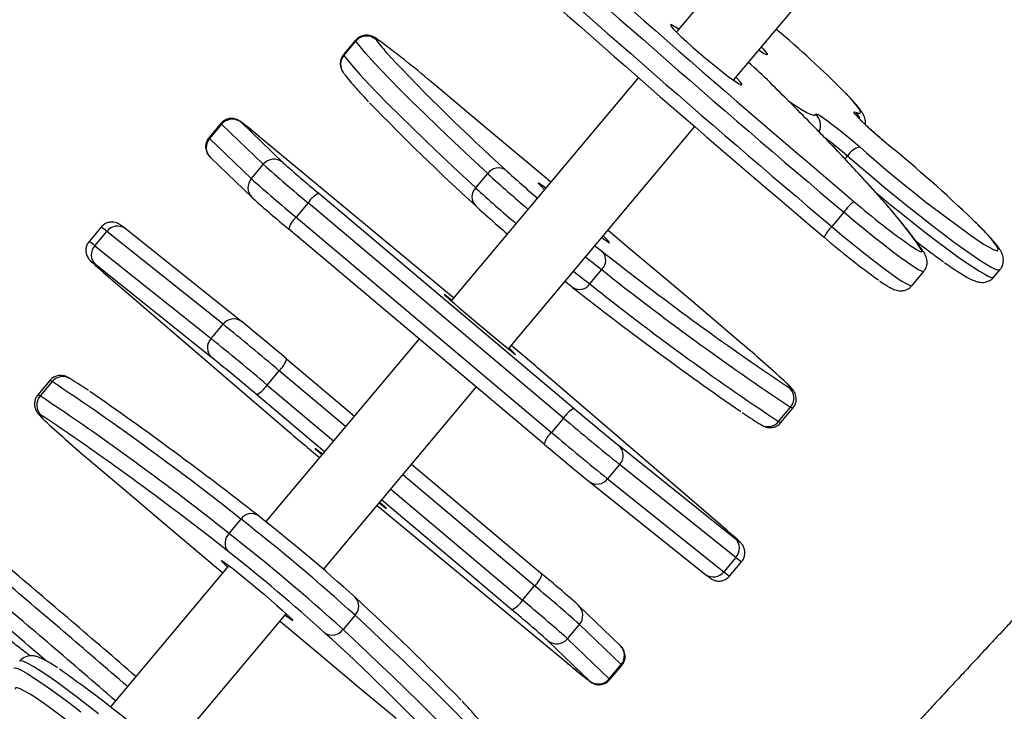
# Model space of a CAD drawing. Units: inches. Extents: x 1775 to 3393, y -207 to 749.
# Drawn here: x 2258 to 2279, y 84 to 99 of the extents above; entities that cross this region are included whole.
import ezdxf

# ---------------------------------------------------------------- set-up
doc = ezdxf.new("R2010")
doc.units = ezdxf.units.IN
doc.header["$MEASUREMENT"] = 0
doc.layers.add('VP-EQ', color=7, linetype='Continuous', true_color=0x8a3492)
doc.styles.get("Standard").update_dxf_attribs({"font": 'arial.ttf'})
doc.dimstyles.get("Standard").update_dxf_attribs({"dimtxt": 14, "dimasz": 20, "dimexe": 20, "dimexo": 50, "dimgap": 20, "dimtad": 0, "dimdec": 0, "dimzin": 0, "dimdsep": 46, "dimtxsty": 'Standard', "dimcen": -0.09, "dimadec": 0, "dimazin": 0, "dimtfac": 1, "dimtdec": 4, "dimtofl": 0, "dimtmove": 0, "dimatfit": 3, "dimfxl": 70, "dimfxlon": 1, "dimtolj": 1, "dimtzin": 0, "dimarcsym": 0})

# ---------------------------------------------------------------- blocks, each defined once
blk = doc.blocks.new('*D39')
at = {"color": 0, "lineweight": -2}
for p, q in [((2208.344, 569.101), (2208.344, 659.101)), ((3025.799, 569.101), (3025.799, 659.101)), ((2228.344, 639.101), (2581.622, 639.101)), ((3005.799, 639.101), (2652.52, 639.101))]:
    blk.add_line(p, q, dxfattribs=at)
at = {"color": 0}
for points in [[(2228.344, 642.434), (2228.344, 635.767), (2208.344, 639.101)], [(3005.799, 635.767), (3005.799, 642.434), (3025.799, 639.101)]]:
    blk.add_solid(points, dxfattribs=at)
at = {"layer": 'Defpoints', "color": 0}
for p in [(3025.799, 639.101), (3025.799, 267.351), (2208.344, 35.931)]:
    blk.add_point(p, dxfattribs=at)
at = {"color": 0, "insert": (2617.071, 639.101), "char_height": 14, "attachment_point": 5}
blk.add_mtext('\\A1;817', dxfattribs=at)
blk = doc.blocks.new('rb12462')
at = {"layer": 'VP-EQ', "color": 0, "linetype": 'Continuous', "lineweight": 25}
for p, q in [((2275.623, 102.164), (2272.435, 98.363)), ((2273.65, 97.322), (2276.899, 101.195)), ((2265.558, 98.178), (2265.301, 97.872)), ((2265.309, 97.854), (2265.566, 98.16)), ((2265.566, 98.16), (2265.558, 98.178)), ((2265.301, 97.872), (2265.309, 97.854)), ((2271.61, 97.38), (2267.603, 92.605)), ((2262.675, 96.399), (2262.418, 96.092)), ((2262.69, 96.382), (2262.433, 96.076)), ((2263.582, 95.524), (2262.69, 96.382)), ((2263.11, 96.423), (2264.002, 95.564)), ((2268.828, 91.576), (2272.818, 96.331)), ((2262.433, 96.076), (2263.325, 95.217)), ((2267.657, 92.67), (2263.596, 96.034)), ((2262.452, 95.67), (2263.344, 94.812)), ((2276.034, 95.638), (2276.086, 95.7)), ((2263.582, 95.524), (2263.325, 95.217)), ((2268.129, 95.02), (2268.386, 95.326)), ((2264.77, 94.904), (2270.237, 90.301)), ((2263.344, 94.812), (2263.359, 94.798)), ((2264.542, 94.699), (2264.285, 94.393)), ((2270.009, 90.096), (2264.542, 94.699)), ((2276.006, 94.498), (2275.749, 94.193)), ((2264.285, 94.393), (2269.752, 89.79)), ((2260.113, 94.182), (2259.856, 93.875)), ((2259.979, 93.783), (2260.236, 94.089)), ((2262.723, 92.102), (2260.236, 94.089)), ((2263.116, 92.162), (2260.628, 94.149)), ((2269.594, 89.535), (2264.127, 94.138)), ((2259.979, 93.783), (2262.466, 91.796)), ((2262.478, 91.392), (2259.991, 93.378)), ((2260.165, 93.211), (2264.095, 89.836)), ((2270.569, 92.965), (2270.826, 93.271)), ((2277.462, 92.927), (2277.719, 93.233)), ((2279.22, 93.112), (2279.348, 93.265)), ((2262.466, 91.796), (2262.723, 92.102)), ((2263.116, 92.162), (2263.121, 92.158)), ((2266.918, 91.789), (2263.637, 87.879)), ((2268.901, 91.532), (2268.837, 91.587)), ((2264.082, 91.362), (2265.534, 90.139)), ((2263.667, 90.801), (2263.924, 91.107)), ((2265.343, 89.912), (2263.924, 91.107)), ((2273.51, 87.687), (2269.581, 91.062)), ((2259.013, 90.898), (2258.756, 90.592)), ((2259.064, 90.876), (2258.807, 90.57)), ((2263.667, 90.801), (2265.086, 89.606)), ((2264.87, 86.859), (2268.142, 90.758)), ((2274.766, 90.792), (2274.839, 90.747)), ((2264.891, 89.373), (2263.439, 90.596)), ((2274.611, 90.021), (2274.868, 90.327)), ((2274.662, 89.999), (2274.919, 90.305)), ((2258.909, 90.105), (2258.837, 90.151)), ((2270.009, 90.096), (2269.752, 89.79)), ((2264.775, 89.365), (2264.838, 89.31)), ((2271.197, 89.506), (2273.684, 87.519)), ((2266.758, 89.109), (2269.549, 86.759)), ((2271.21, 89.101), (2270.952, 88.795)), ((2273.697, 87.115), (2271.21, 89.101)), ((2269.391, 86.504), (2266.567, 88.882)), ((2270.56, 88.735), (2270.554, 88.74)), ((2270.56, 88.735), (2273.047, 86.748)), ((2270.952, 88.795), (2273.44, 86.808)), ((2266.31, 88.575), (2269.133, 86.198)), ((2268.906, 85.993), (2266.115, 88.343)), ((2266.018, 88.227), (2270.079, 84.863)), ((2263.106, 87.932), (2262.849, 87.626)), ((2273.697, 87.115), (2273.44, 86.808)), ((2262.847, 86.938), (2260.312, 83.916)), ((2273.562, 86.716), (2273.82, 87.022)), ((2269.133, 86.198), (2269.391, 86.504)), ((2270.332, 86.086), (2270.316, 86.099)), ((2271.223, 85.227), (2270.332, 86.086)), ((2261.547, 82.899), (2264.073, 85.909)), ((2265.547, 85.877), (2265.29, 85.571)), ((2270.093, 85.374), (2270.35, 85.68)), ((2271.242, 84.821), (2270.35, 85.68)), ((2270.093, 85.374), (2270.985, 84.515)), ((2270.565, 84.475), (2269.674, 85.333)), ((2270.985, 84.515), (2271.242, 84.821)), ((2271, 84.499), (2271.257, 84.805))]:
    blk.add_line(p, q, dxfattribs=at)
at = {"layer": 'VP-EQ', "color": 0, "linetype": 'Continuous', "lineweight": 25, "flags": 128}
for points in [[(2272.475, 98.412), (2272.404, 98.46), (2272.341, 98.497), (2272.305, 98.512), (2272.296, 98.503), (2272.314, 98.471), (2272.36, 98.417), (2272.431, 98.344), (2272.525, 98.253)], [(2266.072, 98.165), (2266.057, 98.174), (2266.005, 98.207), (2265.982, 98.216), (2265.987, 98.199)], [(2272.525, 98.253), (2272.638, 98.148), (2272.767, 98.033), (2272.906, 97.913), (2273.051, 97.79), (2273.197, 97.67), (2273.337, 97.558), (2273.468, 97.456), (2273.584, 97.37), (2273.681, 97.301), (2273.756, 97.253), (2273.805, 97.227), (2273.828, 97.224), (2273.823, 97.244), (2273.791, 97.287), (2273.732, 97.351), (2273.701, 97.383)], [(2268.386, 95.326), (2268.011, 95.676), (2267.66, 96.007), (2267.333, 96.318), (2267.032, 96.608), (2266.756, 96.878), (2266.506, 97.127), (2266.282, 97.355), (2266.084, 97.56), (2265.914, 97.744), (2265.771, 97.905), (2265.654, 98.044), (2265.566, 98.16)], [(2274.243, 98.029), (2274.278, 97.994), (2274.334, 97.93), (2274.365, 97.887), (2274.367, 97.867), (2274.343, 97.87), (2274.291, 97.896), (2274.214, 97.944), (2274.187, 97.963)], [(2265.309, 97.854), (2265.398, 97.738), (2265.514, 97.599), (2265.657, 97.438), (2265.828, 97.254), (2266.025, 97.048), (2266.249, 96.821), (2266.499, 96.572), (2266.775, 96.302), (2267.076, 96.011), (2267.403, 95.701), (2267.754, 95.37), (2268.129, 95.02)], [(2269.734, 95.144), (2269.723, 95.153), (2268.9, 95.844), (2268.076, 96.535), (2267.252, 97.225)], [(2276.26, 96.64), (2276.323, 96.618), (2276.358, 96.62), (2276.364, 96.646), (2276.342, 96.696), (2276.292, 96.769), (2276.214, 96.864), (2276.109, 96.98), (2276.018, 97.075)], [(2275.113, 96.693), (2275.201, 96.641), (2275.292, 96.595), (2275.356, 96.572), (2275.392, 96.573), (2275.4, 96.599)], [(2275.4, 96.599), (2275.412, 96.607), (2275.456, 96.589), (2275.53, 96.544), (2275.631, 96.475), (2275.754, 96.384), (2275.893, 96.276), (2276.043, 96.155), (2276.197, 96.028), (2276.348, 95.898)], [(2276.974, 95.929), (2276.821, 96.058), (2276.673, 96.186), (2276.538, 96.307), (2276.422, 96.416), (2276.33, 96.508), (2276.265, 96.579), (2276.231, 96.626), (2276.229, 96.647), (2276.26, 96.64)], [(2262.69, 96.382), (2262.675, 96.398), (2262.675, 96.399)], [(2263.596, 96.034), (2263.474, 96.135), (2263.364, 96.225), (2263.271, 96.301), (2263.196, 96.361), (2263.142, 96.405), (2263.109, 96.429), (2263.098, 96.435), (2263.11, 96.423)], [(2277.666, 93.699), (2277.539, 93.884), (2277.384, 94.091), (2277.203, 94.319), (2276.996, 94.568), (2276.762, 94.838), (2276.502, 95.128), (2276.217, 95.439), (2275.908, 95.769), (2275.573, 96.117), (2275.288, 96.411)], [(2262.418, 96.092), (2262.418, 96.092), (2262.433, 96.076)], [(2279.348, 93.264), (2279.343, 93.26), (2279.307, 93.259), (2279.243, 93.28), (2279.152, 93.325), (2279.036, 93.392), (2278.895, 93.481), (2278.732, 93.591), (2278.548, 93.721), (2278.345, 93.869), (2278.125, 94.034), (2277.891, 94.213), (2277.646, 94.405), (2277.392, 94.608), (2277.131, 94.819), (2276.867, 95.036), (2276.604, 95.257), (2276.342, 95.479), (2276.086, 95.7)], [(2269.603, 94.988), (2269.596, 94.994), (2269.526, 95.06), (2269.481, 95.106), (2269.463, 95.13), (2269.472, 95.13), (2269.509, 95.108), (2269.572, 95.063), (2269.629, 95.02)], [(2276.687, 94.927), (2276.739, 94.883), (2277.003, 94.666), (2277.263, 94.455), (2277.518, 94.252), (2277.763, 94.06), (2277.997, 93.881), (2278.217, 93.716), (2278.42, 93.568), (2278.604, 93.439), (2278.767, 93.329), (2278.908, 93.239), (2279.024, 93.172), (2279.114, 93.127), (2279.178, 93.106), (2279.215, 93.108), (2279.22, 93.112)], [(2277.719, 93.233), (2277.709, 93.229), (2277.667, 93.24), (2277.595, 93.277), (2277.494, 93.339), (2277.367, 93.425), (2277.217, 93.533), (2277.045, 93.661), (2276.856, 93.807), (2276.653, 93.966), (2276.441, 94.137), (2276.224, 94.316), (2276.006, 94.498)], [(2278.907, 93.878), (2279, 93.819), (2279.117, 93.75), (2279.208, 93.704), (2279.271, 93.682), (2279.307, 93.683), (2279.314, 93.709), (2279.292, 93.758), (2279.243, 93.831), (2279.165, 93.925), (2279.061, 94.041), (2278.931, 94.176), (2278.777, 94.329), (2278.762, 94.344)], [(2273.813, 91.7), (2273.001, 92.388), (2272.185, 93.078), (2271.366, 93.769), (2270.958, 94.114)], [(2275.749, 94.193), (2275.967, 94.01), (2276.185, 93.831), (2276.397, 93.66), (2276.599, 93.501), (2276.788, 93.356), (2276.96, 93.228), (2277.111, 93.12), (2277.238, 93.034), (2277.339, 92.972), (2277.411, 92.935), (2277.453, 92.924), (2277.462, 92.927)], [(2270.681, 93.784), (2270.703, 93.767), (2270.847, 93.654)], [(2277.474, 93.757), (2277.55, 93.708), (2277.625, 93.667), (2277.669, 93.652), (2277.683, 93.663), (2277.666, 93.699)], [(2277.725, 93.635), (2277.707, 93.659), (2277.666, 93.699)], [(2259.923, 93.432), (2259.903, 93.446), (2259.893, 93.452), (2259.905, 93.439), (2259.939, 93.408), (2259.995, 93.358), (2260.071, 93.292), (2260.165, 93.211)], [(2259.991, 93.378), (2259.937, 93.421), (2259.923, 93.432)], [(2270.204, 92.889), (2270.06, 93.001), (2270.038, 93.018)], [(2267.612, 92.616), (2267.576, 92.645), (2267.509, 92.698), (2267.468, 92.73), (2267.454, 92.739), (2267.468, 92.724), (2267.509, 92.687), (2267.576, 92.628), (2267.666, 92.55), (2267.776, 92.456), (2267.902, 92.349), (2268.039, 92.232), (2268.184, 92.111), (2268.329, 91.989), (2268.471, 91.871), (2268.603, 91.761), (2268.722, 91.663), (2268.822, 91.581), (2268.901, 91.518), (2268.955, 91.475), (2268.983, 91.455), (2268.983, 91.458), (2268.955, 91.484), (2268.901, 91.532), (2268.901, 91.532)], [(2259.064, 90.876), (2259.024, 90.898), (2259.013, 90.898)], [(2274.839, 90.747), (2274.875, 90.728), (2274.882, 90.733), (2274.859, 90.763), (2274.808, 90.817), (2274.731, 90.892)], [(2258.756, 90.592), (2258.767, 90.591), (2258.807, 90.57)], [(2274.919, 90.305), (2274.908, 90.306), (2274.868, 90.327)], [(2258.837, 90.151), (2258.801, 90.17), (2258.794, 90.164), (2258.816, 90.134), (2258.867, 90.08), (2258.944, 90.006)], [(2274.611, 90.021), (2274.651, 90), (2274.662, 89.999)], [(2264.847, 89.321), (2264.775, 89.38), (2264.72, 89.422), (2264.693, 89.443), (2264.693, 89.44), (2264.72, 89.414), (2264.775, 89.365)], [(2259.862, 89.198), (2260.675, 88.509), (2261.491, 87.819), (2262.309, 87.128), (2262.718, 86.783)], [(2266.064, 88.282), (2266.1, 88.252), (2266.167, 88.199), (2266.208, 88.167), (2266.222, 88.159), (2266.208, 88.173), (2266.167, 88.21), (2266.1, 88.269), (2266.073, 88.293)], [(2273.753, 87.465), (2273.772, 87.451), (2273.783, 87.445), (2273.771, 87.458), (2273.736, 87.49), (2273.68, 87.539), (2273.604, 87.605), (2273.51, 87.687)], [(2273.684, 87.519), (2273.739, 87.476), (2273.753, 87.465)], [(2262.682, 87.051), (2262.706, 87.04), (2262.756, 87.006), (2262.831, 86.95), (2262.928, 86.875), (2263.044, 86.783), (2263.175, 86.677), (2263.316, 86.562), (2263.461, 86.441), (2263.606, 86.318), (2263.745, 86.199), (2263.873, 86.088), (2263.986, 85.988), (2264.079, 85.903), (2264.15, 85.837), (2264.195, 85.791), (2264.213, 85.767), (2264.203, 85.767), (2264.166, 85.79), (2264.103, 85.835), (2264.046, 85.878)], [(2268.367, 83.044), (2268.278, 83.16), (2268.162, 83.298), (2268.018, 83.46), (2267.848, 83.643), (2267.651, 83.849), (2267.427, 84.076), (2267.177, 84.325), (2266.901, 84.595), (2266.599, 84.886), (2266.273, 85.197), (2265.922, 85.527), (2265.547, 85.877)], [(2263.942, 85.753), (2263.952, 85.744), (2264.776, 85.053), (2265.6, 84.362), (2266.424, 83.673)], [(2265.29, 85.571), (2265.665, 85.221), (2266.016, 84.89), (2266.342, 84.58), (2266.644, 84.289), (2266.92, 84.019), (2267.17, 83.77), (2267.394, 83.543), (2267.591, 83.337), (2267.762, 83.153), (2267.905, 82.992), (2268.021, 82.853), (2268.11, 82.737)], [(2258.241, 84.742), (2258.245, 84.745), (2258.279, 84.749), (2258.341, 84.729), (2258.43, 84.686), (2258.544, 84.621), (2258.683, 84.533), (2258.844, 84.425), (2259.027, 84.297), (2259.229, 84.15), (2259.447, 83.987), (2259.68, 83.808)], [(2260.053, 83.77), (2259.808, 83.961), (2259.575, 84.139), (2259.357, 84.303), (2259.155, 84.449), (2258.973, 84.578), (2258.811, 84.686), (2258.672, 84.774), (2258.558, 84.839), (2258.47, 84.882), (2258.408, 84.902), (2258.373, 84.898), (2258.37, 84.895)], [(2270.079, 84.863), (2270.202, 84.762), (2270.311, 84.672), (2270.404, 84.596), (2270.479, 84.536), (2270.534, 84.493), (2270.567, 84.468), (2270.577, 84.462), (2270.565, 84.475)], [(2271.257, 84.805), (2271.257, 84.805), (2271.242, 84.821)], [(2270.985, 84.515), (2271, 84.499), (2271, 84.499)], [(2258.563, 84.204), (2258.475, 84.256), (2258.383, 84.302), (2258.319, 84.325), (2258.283, 84.324), (2258.276, 84.299)], [(2262.636, 80.796), (2262.58, 80.857), (2262.45, 80.992), (2262.296, 81.146), (2262.12, 81.315), (2261.925, 81.497), (2261.712, 81.692), (2261.485, 81.895), (2261.246, 82.105), (2260.999, 82.318), (2260.746, 82.533), (2260.491, 82.746), (2260.236, 82.955), (2259.986, 83.157), (2259.742, 83.35), (2259.509, 83.531), (2259.289, 83.698), (2259.085, 83.849), (2258.899, 83.981), (2258.734, 84.094), (2258.592, 84.186), (2258.563, 84.204)]]:
    blk.add_lwpolyline(points, dxfattribs=at)
at = {"layer": 'VP-EQ', "color": 0, "linetype": 'Continuous', "lineweight": 25}
for centre, radius, start, end in [((2478.367, 334.08), 313.288, 227.88773, 229.81739), ((2480.681, 336.848), 317.215, 227.8878, 229.8174), ((2480.408, 336.522), 317.189, 227.88769, 229.81745), ((2477.709, 333.297), 313.263, 227.88769, 229.8175), ((2259.508, 80.556), 23.355, 45.0175, 49.8637), ((2265.796, 97.968), 0.3, 50.5479, 140.1893), ((2269.575, 100.87), 4.472, 216.6655, 222.1122), ((2252.998, 80.544), 21.941, 49.4878, 53.4274), ((2265.536, 97.661), 0.298, 139.8119, 215.3764), ((2297.417, 127.086), 42.713, 223.1544, 227.8845), ((2265.201, 87.807), 13.22, 45.7287, 48.4573), ((2221.219, 43.382), 75.733, 44.4439, 45.36456), ((2304.304, 134.173), 53.59, 224.1589, 227.5434), ((2278.202, 101.708), 5.891, 234.8857, 238.3662), ((2275.211, 96.37), 0.297, 10.2214, 50.4018), ((2276.069, 96.422), 0.29, 15.8699, 48.8203), ((2262.92, 96.192), 0.299, 50.5665, 140.3958), ((2262.66, 95.883), 0.297, 139.5814, 225.7122), ((2271.463, 90.45), 6.996, 48.6291, 53.6951), ((2276.474, 95.461), 0.455, 106.0624, 148.3915), ((2294.759, 116.591), 27.698, 228.3404, 235.089), ((2256.978, 71.565), 31.519, 46.2793, 50.623), ((2263.812, 95.333), 0.299, 50.5642, 140.3958), ((2288.784, 123.894), 37.947, 228.3845, 230.295), ((2284.166, 118.263), 30.362, 228.3846, 230.2948), ((2268.618, 95.161), 0.285, 57.3049, 144.5372), ((2289.606, 118.536), 31.449, 227.5636, 229.6588), ((2286.225, 114.476), 25.855, 227.5422, 229.5405), ((2263.552, 95.024), 0.297, 139.5814, 225.7122), ((2288.565, 123.632), 38.006, 228.386, 230.2935), ((2265.036, 94.38), 0.588, 116.9244, 147.1114), ((2268.319, 94.828), 0.27, 134.7887, 225.5436), ((2289.349, 118.23), 31.449, 227.5636, 229.6588), ((2283.523, 117.497), 30.362, 228.3846, 230.2948), ((2284.963, 113.009), 24.919, 227.505, 229.5784), ((2277.214, 93.577), 1.519, 130.5907, 142.6729), ((2286.145, 106.159), 15.133, 229.0411, 235.0393), ((2260.463, 93.917), 0.285, 54.4807, 142.9362), ((2264.649, 93.99), 0.543, 132.16, 164.1789), ((2259.516, 93.264), 1.095, 48.8986, 56.9526), ((2270.43, 93.446), 0.691, 35.3894, 52.0803), ((2276.416, 93.532), 0.938, 135.2561, 152.4307), ((2259.259, 92.957), 1.095, 48.8972, 56.9518), ((2260.19, 93.587), 0.288, 137.1522, 226.3773), ((2271.571, 94.865), 1.171, 230.6341, 240.445), ((2287.168, 107.478), 17.798, 229.3921, 234.1579), ((2289.201, 108.969), 19.065, 232.3707, 234.5356), ((2270.631, 93.474), 0.281, 313.9717, 39.9038), ((2308.87, 141.607), 61.198, 231.58748, 236.13243), ((2286.365, 113.339), 25.38, 231.2537, 232.2495), ((2286.108, 113.033), 25.38, 231.2537, 232.2495), ((2308.054, 140.137), 59.853, 231.5379, 236.32602), ((2270.349, 93.109), 0.263, 236.7518, 326.9355), ((2307.797, 139.831), 59.853, 231.5379, 236.32602), ((2316.415, 151.798), 74.872, 231.88769, 235.31313), ((2262.95, 91.931), 0.285, 54.4776, 142.9367), ((2215.058, 33.346), 75.659, 49.76881, 50.9496), ((2224.973, 45.134), 60.552, 49.76905, 50.94936), ((2262.677, 91.6), 0.288, 137.1519, 226.3775), ((2214.8, 33.04), 75.659, 49.76881, 50.9496), ((2257.482, 72.221), 25.419, 47.2651, 50.0222), ((2217.854, 30.668), 79.518, 49.42057, 50.07419), ((2224.344, 44.384), 60.531, 49.76884, 50.94957), ((2263.559, 91.51), 0.543, 312.1607, 344.1779), ((2259.292, 90.69), 0.294, 58.8504, 140.7652), ((2225.877, 41.065), 59.854, 51.53793, 56.32592), ((2217.265, 29.107), 74.863, 51.88748, 55.31333), ((2263.172, 91.121), 0.588, 296.9247, 327.1112), ((2274.641, 90.522), 0.299, 319.337, 48.6952), ((2259.034, 90.375), 0.299, 139.3358, 228.6976), ((2225.62, 40.758), 59.855, 51.53797, 56.32588), ((2270.503, 89.777), 0.589, 116.9251, 147.111), ((2309.306, 136.482), 60.491, 229.76845, 230.94996), ((2224.805, 39.29), 61.199, 51.58742, 56.13234), ((2276.196, 108.679), 25.423, 227.2653, 230.022), ((2318.907, 147.897), 75.71, 229.7692, 230.94921), ((2274.383, 90.207), 0.294, 238.8514, 320.7642), ((2315.879, 150.298), 79.607, 229.42094, 230.07382), ((2270.116, 89.387), 0.543, 132.1609, 164.1777), ((2318.65, 147.59), 75.71, 229.7692, 230.94921), ((2308.716, 135.78), 60.573, 229.76925, 230.94916), ((2270.998, 89.297), 0.288, 317.1534, 46.3742), ((2270.725, 88.967), 0.285, 234.4827, 322.9335), ((2263.327, 87.788), 0.263, 56.7499, 146.9374), ((2235.902, 53.145), 44.161, 47.8328, 51.9731), ((2240.197, 58.261), 37.771, 47.8456, 51.9603), ((2263.045, 87.423), 0.281, 133.9713, 219.9037), ((2235.73, 52.941), 44.028, 47.8264, 51.9793), ((2273.486, 87.31), 0.288, 317.1521, 46.3779), ((2239.557, 57.498), 37.767, 47.8453, 51.9605), ((2263.245, 87.451), 0.691, 215.3901, 232.0779), ((2274.417, 87.94), 1.095, 228.8988, 236.9526), ((2030.599, -181.94), 352.2, 49.17339, 49.76542), ((2027.471, -185.668), 356.786, 49.18393, 49.76532), ((2269.026, 86.907), 0.543, 312.1564, 344.1801), ((2250.138, 63.384), 30.384, 48.3853, 50.2941), ((2273.213, 86.98), 0.285, 234.4801, 322.9348), ((2274.16, 87.634), 1.095, 228.8988, 236.9526), ((2027.265, -185.915), 356.709, 49.18386, 49.76538), ((2245.122, 57.279), 37.988, 48.3854, 50.2938), ((2265.356, 86.069), 0.27, 314.7859, 45.5464), ((2229.372, 46.725), 53.589, 44.1589, 47.5435), ((2268.639, 86.517), 0.588, 296.923, 327.1151), ((2244.873, 56.983), 37.975, 48.3852, 50.2943), ((2027.867, -185.163), 355.427, 49.44937, 49.76405), ((2249.489, 62.61), 30.393, 48.3858, 50.2939), ((2270.124, 85.873), 0.297, 319.5782, 45.7149), ((2265.057, 85.736), 0.285, 237.3025, 324.5385), ((2236.257, 53.81), 42.716, 43.1545, 47.8844), ((2269.863, 85.564), 0.299, 230.5634, 320.399), ((2271.016, 85.014), 0.297, 319.5794, 45.7137), ((2242.091, 60.383), 29.763, 45.3637, 54.8671), ((2270.755, 84.705), 0.299, 230.5633, 320.3979)]:
    blk.add_arc(centre, radius, start, end, dxfattribs=at)
for points, knots in [([(2307.372, 118.579), (2307.261, 118.442), (2306.992, 118.112), (2306.634, 117.672), (2306.305, 117.268), (2306.072, 116.98), (2305.89, 116.757), (2305.768, 116.607), (2305.673, 116.49), (2305.567, 116.359), (2305.419, 116.177), (2305.204, 115.913), (2304.915, 115.558), (2304.543, 115.1), (2304.102, 114.556), (2303.593, 113.928), (2303, 113.197), (2302.338, 112.38), (2301.638, 111.514), (2300.943, 110.655), (2300.272, 109.824), (2299.625, 109.023), (2298.892, 108.113), (2298.084, 107.109), (2297.213, 106.026), (2296.383, 104.992), (2295.588, 103.999), (2294.814, 103.039), (2294.07, 102.122), (2293.349, 101.245), (2292.679, 100.433), (2292.064, 99.694), (2291.518, 99.04), (2291.027, 98.455), (2290.654, 98.013), (2290.385, 97.694), (2290.204, 97.481), (2290.035, 97.282), (2289.865, 97.083), (2289.674, 96.86), (2289.443, 96.59), (2289.154, 96.254), (2288.797, 95.842), (2288.372, 95.353), (2287.895, 94.809), (2287.395, 94.242), (2286.815, 93.59), (2286.179, 92.879), (2285.494, 92.122), (2284.837, 91.399), (2284.2, 90.703), (2283.558, 90.006), (2282.909, 89.303), (2282.232, 88.572), (2281.525, 87.812), (2280.944, 87.189), (2280.512, 86.726), (2280.256, 86.451), (2280.045, 86.225), (2279.879, 86.047), (2279.739, 85.898), (2279.589, 85.738), (2279.394, 85.528), (2279.143, 85.26), (2278.866, 84.962), (2278.592, 84.668), (2278.296, 84.351), (2277.996, 84.027), (2277.689, 83.696), (2277.405, 83.389), (2277.112, 83.073), (2276.796, 82.732), (2276.457, 82.366), (2275.98, 81.853), (2275.348, 81.173), (2274.541, 80.306), (2273.693, 79.391), (2272.808, 78.434), (2271.894, 77.438), (2270.922, 76.37), (2269.893, 75.229), (2268.832, 74.037), (2267.593, 72.628), (2266.229, 71.053), (2264.771, 69.339), (2263.41, 67.713), (2262.141, 66.177), (2260.964, 64.733), (2259.874, 63.384), (2258.948, 62.227), (2258.17, 61.25), (2257.512, 60.42), (2256.857, 59.593), (2256.178, 58.732), (2255.461, 57.823), (2254.764, 56.938), (2254.093, 56.083), (2253.451, 55.264), (2252.81, 54.444), (2252.201, 53.664), (2251.658, 52.967), (2251.198, 52.377), (2250.811, 51.88), (2250.478, 51.453), (2250.163, 51.049), (2249.882, 50.689), (2249.612, 50.341), (2249.334, 49.985), (2248.994, 49.55), (2248.59, 49.032), (2248.11, 48.417), (2247.551, 47.702), (2246.91, 46.883), (2246.195, 45.973), (2245.68, 45.317), (2245.402, 44.965), (2245.387, 44.946)], [0, 0, 0, 0, 0.005541, 0.013382, 0.017845, 0.021942, 0.025052, 0.026928, 0.028035, 0.029774, 0.032241, 0.035435, 0.040482, 0.046677, 0.05402, 0.062511, 0.072149, 0.083623, 0.095589, 0.107145, 0.118294, 0.129037, 0.139376, 0.154809, 0.169254, 0.182716, 0.19608, 0.208809, 0.221071, 0.232868, 0.244203, 0.253913, 0.26292, 0.270865, 0.277752, 0.280938, 0.283835, 0.286444, 0.289052, 0.291998, 0.295536, 0.300126, 0.305777, 0.31249, 0.320261, 0.328293, 0.335988, 0.347401, 0.357981, 0.367728, 0.377794, 0.387302, 0.397212, 0.407544, 0.418299, 0.429472, 0.43406, 0.437959, 0.441168, 0.443686, 0.445515, 0.447546, 0.45049, 0.454433, 0.458959, 0.463138, 0.466937, 0.47244, 0.476876, 0.480982, 0.485443, 0.49026, 0.495434, 0.500966, 0.51204, 0.52432, 0.537808, 0.55087, 0.564893, 0.579878, 0.595823, 0.612705, 0.629532, 0.654183, 0.677498, 0.699479, 0.720126, 0.739435, 0.757405, 0.774034, 0.785509, 0.796244, 0.806957, 0.818314, 0.830316, 0.842963, 0.853352, 0.864139, 0.875304, 0.885764, 0.894919, 0.90277, 0.90905, 0.914475, 0.91961, 0.924998, 0.92866, 0.933302, 0.939028, 0.945837, 0.95373, 0.963286, 0.97406, 0.986053, 0.999264, 1, 1, 1, 1]), ([(2258.508, 33.639), (2258.593, 33.748), (2259.101, 34.397), (2260.023, 35.571), (2261.271, 37.156), (2262.472, 38.676), (2263.645, 40.157), (2264.803, 41.614), (2265.99, 43.102), (2267.206, 44.622), (2268.452, 46.171), (2269.72, 47.741), (2270.984, 49.299), (2272.079, 50.642), (2272.995, 51.762), (2273.742, 52.671), (2274.47, 53.553), (2275.177, 54.409), (2275.866, 55.238), (2276.527, 56.032), (2277.13, 56.755), (2277.664, 57.392), (2278.124, 57.939), (2278.534, 58.426), (2278.916, 58.879), (2279.292, 59.324), (2279.754, 59.868), (2280.321, 60.536), (2281.016, 61.351), (2281.785, 62.248), (2282.628, 63.228), (2283.548, 64.289), (2284.544, 65.432), (2285.789, 66.853), (2287.277, 68.54), (2288.994, 70.474), (2290.75, 72.443), (2292.54, 74.444), (2294.362, 76.478), (2296.212, 78.547), (2297.89, 80.428), (2299.389, 82.116), (2300.705, 83.605), (2302.031, 85.113), (2303.36, 86.637), (2304.668, 88.146), (2305.926, 89.609), (2307.11, 90.999), (2308.225, 92.32), (2309.272, 93.57), (2310.248, 94.749), (2311.15, 95.846), (2311.976, 96.862), (2312.67, 97.723), (2313.244, 98.441), (2313.707, 99.023), (2314.062, 99.471), (2314.317, 99.795), (2314.487, 100.01), (2314.65, 100.217), (2314.824, 100.439), (2315.012, 100.678), (2315.219, 100.944), (2315.439, 101.215), (2315.665, 101.492), (2315.891, 101.78), (2316.111, 102.085), (2316.337, 102.378), (2316.572, 102.662), (2316.797, 102.91), (2317.007, 103.125), (2317.2, 103.313), (2317.387, 103.481), (2317.548, 103.643), (2317.666, 103.787), (2317.744, 103.887), (2317.785, 103.94), (2317.821, 103.986), (2317.87, 104.045), (2317.97, 104.166), (2318.128, 104.356), (2318.348, 104.622), (2318.614, 104.945), (2318.934, 105.334), (2319.308, 105.792), (2319.736, 106.316), (2320.217, 106.909), (2320.611, 107.397), (2320.844, 107.688), (2320.901, 107.758)], [0, 0, 0, 0, 0.004208, 0.025073, 0.045445, 0.06563, 0.084085, 0.102972, 0.12229, 0.142039, 0.16222, 0.182831, 0.203465, 0.223306, 0.235577, 0.247514, 0.259117, 0.270387, 0.281323, 0.291926, 0.301843, 0.309991, 0.317237, 0.323581, 0.329367, 0.335277, 0.341332, 0.351091, 0.361951, 0.37394, 0.38706, 0.40131, 0.416692, 0.433205, 0.458837, 0.485156, 0.511938, 0.539183, 0.56689, 0.595058, 0.623686, 0.643635, 0.6638, 0.684181, 0.704779, 0.72537, 0.74499, 0.763526, 0.780979, 0.797637, 0.813172, 0.827586, 0.840879, 0.853051, 0.861265, 0.868856, 0.875696, 0.878651, 0.881435, 0.884046, 0.886664, 0.890025, 0.893319, 0.896919, 0.900903, 0.905392, 0.910462, 0.916137, 0.92195, 0.92769, 0.932199, 0.936635, 0.940983, 0.944962, 0.947889, 0.949184, 0.950098, 0.950421, 0.951169, 0.952354, 0.955265, 0.958638, 0.962886, 0.968009, 0.974007, 0.98088, 0.988628, 0.997252, 1, 1, 1, 1]), ([(2266.048, 98.183), (2266.024, 98.199), (2265.985, 98.225), (2265.939, 98.251), (2265.891, 98.271), (2265.831, 98.286), (2265.761, 98.288), (2265.682, 98.27), (2265.61, 98.233), (2265.576, 98.194), (2265.561, 98.177)], [0, 0, 0, 0, 0.289153, 0.448486, 0.555312, 0.634054, 0.720389, 0.817499, 0.922594, 1, 1, 1, 1]), ([(2265.304, 97.871), (2265.298, 97.865), (2265.269, 97.837), (2265.243, 97.773), (2265.228, 97.695), (2265.233, 97.626), (2265.249, 97.569), (2265.269, 97.526), (2265.284, 97.502), (2265.292, 97.492), (2265.294, 97.489)], [0, 0, 0, 0, 0.054311, 0.245491, 0.408123, 0.552949, 0.68515, 0.812438, 0.953727, 1, 1, 1, 1]), ([(2265.294, 97.489), (2265.308, 97.469), (2265.352, 97.41), (2265.441, 97.299), (2265.572, 97.147), (2265.704, 97.001), (2265.801, 96.899), (2265.836, 96.861)], [0, 0, 0, 0, 0.123451, 0.361793, 0.614089, 0.858141, 1, 1, 1, 1]), ([(2276.469, 96.374), (2276.471, 96.388), (2276.476, 96.428), (2276.465, 96.484), (2276.448, 96.543), (2276.421, 96.599), (2276.378, 96.67), (2276.313, 96.755), (2276.216, 96.868), (2276.128, 96.965), (2276.063, 97.031), (2276.046, 97.049)], [0, 0, 0, 0, 0.032358, 0.093856, 0.162067, 0.246228, 0.364035, 0.562192, 0.742458, 0.933557, 1, 1, 1, 1]), ([(2276.973, 95.93), (2276.95, 95.949), (2276.884, 96.004), (2276.776, 96.097), (2276.654, 96.204), (2276.542, 96.305), (2276.446, 96.395), (2276.372, 96.467), (2276.324, 96.518), (2276.298, 96.548), (2276.296, 96.551), (2276.295, 96.552)], [0, 0, 0, 0, 0.069943, 0.203343, 0.336717, 0.469552, 0.601285, 0.730887, 0.841868, 0.936447, 1, 1, 1, 1]), ([(2263.595, 96.035), (2263.572, 96.054), (2263.505, 96.11), (2263.404, 96.193), (2263.299, 96.279), (2263.212, 96.349), (2263.145, 96.403), (2263.104, 96.434), (2263.082, 96.45), (2263.053, 96.468), (2263.018, 96.485), (2262.963, 96.503), (2262.89, 96.509), (2262.809, 96.494), (2262.733, 96.458), (2262.695, 96.417), (2262.678, 96.399)], [0, 0, 0, 0, 0.06123, 0.178106, 0.295235, 0.412764, 0.531229, 0.652728, 0.722982, 0.747033, 0.770689, 0.807233, 0.852195, 0.902053, 0.954474, 1, 1, 1, 1]), ([(2277.725, 93.635), (2277.704, 93.666), (2277.642, 93.759), (2277.52, 93.928), (2277.351, 94.146), (2277.161, 94.381), (2276.948, 94.632), (2276.714, 94.9), (2276.457, 95.184), (2276.179, 95.485), (2275.879, 95.804), (2275.59, 96.105), (2275.391, 96.308), (2275.308, 96.393)], [0, 0, 0, 0, 0.050504, 0.151782, 0.251411, 0.349806, 0.447437, 0.544568, 0.641358, 0.737906, 0.834278, 0.930517, 1, 1, 1, 1]), ([(2275.475, 96.222), (2275.477, 96.226), (2275.497, 96.255), (2275.507, 96.316), (2275.51, 96.38), (2275.505, 96.412), (2275.503, 96.423)], [0, 0, 0, 0, 0.0578, 0.436204, 0.8016, 1, 1, 1, 1]), ([(2262.421, 96.092), (2262.417, 96.089), (2262.39, 96.064), (2262.364, 96.003), (2262.346, 95.925), (2262.349, 95.855), (2262.364, 95.797), (2262.385, 95.752), (2262.406, 95.721), (2262.422, 95.702), (2262.434, 95.688), (2262.444, 95.679), (2262.45, 95.672), (2262.452, 95.67)], [0, 0, 0, 0, 0.0281827, 0.1925476, 0.3298952, 0.4492794, 0.5535472, 0.6427921, 0.716181, 0.7704091, 0.8308433, 0.9359866, 1, 1, 1, 1]), ([(2260.628, 94.149), (2260.617, 94.158), (2260.582, 94.186), (2260.548, 94.212), (2260.524, 94.229), (2260.504, 94.243), (2260.479, 94.257), (2260.438, 94.275), (2260.376, 94.29), (2260.3, 94.29), (2260.218, 94.265), (2260.154, 94.228), (2260.125, 94.192), (2260.116, 94.179)], [0, 0, 0, 0, 0.112123, 0.334543, 0.456394, 0.510189, 0.552921, 0.602845, 0.671303, 0.762826, 0.850132, 0.948267, 1, 1, 1, 1]), ([(2279.345, 93.267), (2279.359, 93.283), (2279.393, 93.322), (2279.418, 93.4), (2279.425, 93.479), (2279.416, 93.547), (2279.398, 93.605), (2279.371, 93.662), (2279.329, 93.732), (2279.265, 93.817), (2279.17, 93.928), (2279.054, 94.053), (2278.924, 94.187), (2278.825, 94.284), (2278.779, 94.329)], [0, 0, 0, 0, 0.030653, 0.076323, 0.119284, 0.163041, 0.211496, 0.271163, 0.354479, 0.494107, 0.62268, 0.759022, 0.888977, 1, 1, 1, 1]), ([(2259.859, 93.873), (2259.848, 93.862), (2259.818, 93.829), (2259.793, 93.761), (2259.783, 93.685), (2259.79, 93.619), (2259.808, 93.565), (2259.83, 93.524), (2259.849, 93.497), (2259.863, 93.48), (2259.876, 93.467), (2259.892, 93.451), (2259.918, 93.426), (2259.967, 93.382), (2260.042, 93.317), (2260.113, 93.256), (2260.154, 93.22), (2260.163, 93.213)], [0, 0, 0, 0, 0.034046, 0.100811, 0.157383, 0.206795, 0.249801, 0.286185, 0.314742, 0.33764, 0.367013, 0.422347, 0.525053, 0.670722, 0.825939, 0.965914, 1, 1, 1, 1]), ([(2277.716, 93.235), (2277.723, 93.242), (2277.753, 93.272), (2277.78, 93.338), (2277.794, 93.419), (2277.788, 93.489), (2277.771, 93.547), (2277.749, 93.596), (2277.734, 93.621), (2277.725, 93.635)], [0, 0, 0, 0, 0.058204, 0.22764, 0.376433, 0.515582, 0.654509, 0.806348, 1, 1, 1, 1]), ([(2278.16, 93.425), (2278.211, 93.389), (2278.319, 93.313), (2278.462, 93.219), (2278.594, 93.137), (2278.714, 93.07), (2278.805, 93.029), (2278.888, 93.004), (2278.958, 92.996), (2279.032, 93), (2279.114, 93.026), (2279.182, 93.066), (2279.209, 93.103), (2279.217, 93.115)], [0, 0, 0, 0, 0.123233, 0.258646, 0.396179, 0.538231, 0.692838, 0.775467, 0.828927, 0.879165, 0.928187, 0.977362, 1, 1, 1, 1]), ([(2276.77, 93.033), (2276.777, 93.028), (2276.827, 92.992), (2276.905, 92.941), (2276.995, 92.886), (2277.063, 92.852), (2277.124, 92.83), (2277.187, 92.817), (2277.259, 92.816), (2277.341, 92.836), (2277.413, 92.874), (2277.446, 92.913), (2277.459, 92.929)], [0, 0, 0, 0, 0.031227, 0.217142, 0.410781, 0.567965, 0.665043, 0.734122, 0.803837, 0.875257, 0.949871, 1, 1, 1, 1]), ([(2259.444, 90.942), (2259.432, 90.949), (2259.411, 90.962), (2259.375, 90.98), (2259.329, 90.997), (2259.269, 91.008), (2259.196, 91.006), (2259.116, 90.981), (2259.052, 90.943), (2259.025, 90.907), (2259.016, 90.896)], [0, 0, 0, 0, 0.189443, 0.340376, 0.447175, 0.551858, 0.667577, 0.796449, 0.934477, 1, 1, 1, 1]), ([(2259.844, 90.683), (2259.787, 90.721), (2259.658, 90.807), (2259.531, 90.888), (2259.458, 90.933), (2259.444, 90.942)], [0, 0, 0, 0, 0.395204, 0.880702, 1, 1, 1, 1]), ([(2274.832, 90.795), (2274.823, 90.804), (2274.799, 90.828), (2274.765, 90.861), (2274.744, 90.881)], [0, 0, 0, 0, 0.375739, 1, 1, 1, 1]), ([(2274.917, 90.308), (2274.928, 90.32), (2274.959, 90.355), (2274.983, 90.424), (2274.993, 90.501), (2274.984, 90.567), (2274.967, 90.62), (2274.946, 90.661), (2274.925, 90.692), (2274.9, 90.723), (2274.873, 90.754), (2274.845, 90.782), (2274.832, 90.795)], [0, 0, 0, 0, 0.057182, 0.159237, 0.247123, 0.32596, 0.398441, 0.470285, 0.552702, 0.663189, 0.843617, 1, 1, 1, 1]), ([(2258.759, 90.59), (2258.748, 90.577), (2258.717, 90.543), (2258.692, 90.473), (2258.683, 90.397), (2258.691, 90.331), (2258.709, 90.277), (2258.73, 90.237), (2258.751, 90.206), (2258.775, 90.175), (2258.803, 90.144), (2258.831, 90.115), (2258.844, 90.102)], [0, 0, 0, 0, 0.057185, 0.159235, 0.247125, 0.32597, 0.398443, 0.47029, 0.5527, 0.663192, 0.843618, 1, 1, 1, 1]), ([(2273.831, 90.215), (2273.889, 90.176), (2274.017, 90.09), (2274.145, 90.009), (2274.217, 89.964), (2274.231, 89.956)], [0, 0, 0, 0, 0.395206, 0.880704, 1, 1, 1, 1]), ([(2258.844, 90.102), (2258.853, 90.093), (2258.876, 90.069), (2258.91, 90.037), (2258.932, 90.016)], [0, 0, 0, 0, 0.375727, 1, 1, 1, 1]), ([(2274.231, 89.956), (2274.243, 89.948), (2274.265, 89.935), (2274.3, 89.918), (2274.347, 89.901), (2274.406, 89.889), (2274.48, 89.891), (2274.559, 89.916), (2274.624, 89.954), (2274.651, 89.99), (2274.659, 90.001)], [0, 0, 0, 0, 0.189446, 0.340374, 0.44718, 0.551852, 0.667578, 0.796456, 0.934481, 1, 1, 1, 1]), ([(2273.817, 87.024), (2273.827, 87.035), (2273.858, 87.068), (2273.882, 87.136), (2273.893, 87.212), (2273.885, 87.278), (2273.868, 87.332), (2273.846, 87.373), (2273.827, 87.4), (2273.813, 87.417), (2273.8, 87.431), (2273.784, 87.446), (2273.758, 87.471), (2273.708, 87.515), (2273.633, 87.58), (2273.563, 87.641), (2273.521, 87.677), (2273.513, 87.684)], [0, 0, 0, 0, 0.034044, 0.100812, 0.157383, 0.206797, 0.2498, 0.286183, 0.314743, 0.337639, 0.367012, 0.422347, 0.525052, 0.670722, 0.825944, 0.965916, 1, 1, 1, 1]), ([(2273.047, 86.748), (2273.059, 86.739), (2273.093, 86.712), (2273.127, 86.686), (2273.151, 86.668), (2273.172, 86.654), (2273.196, 86.64), (2273.238, 86.622), (2273.299, 86.607), (2273.376, 86.608), (2273.457, 86.632), (2273.522, 86.669), (2273.55, 86.705), (2273.56, 86.718)], [0, 0, 0, 0, 0.112124, 0.334543, 0.456396, 0.510192, 0.55292, 0.602841, 0.671299, 0.762833, 0.85014, 0.94827, 1, 1, 1, 1]), ([(2258.597, 85.008), (2258.575, 85.024), (2258.527, 85.057), (2258.432, 85.127), (2258.321, 85.213), (2258.198, 85.311), (2258.069, 85.417), (2257.949, 85.517), (2257.876, 85.58), (2257.845, 85.607)], [0, 0, 0, 0, 0.1273124, 0.272622, 0.4229758, 0.5757959, 0.7298133, 0.8843678, 1, 1, 1, 1]), ([(2271.254, 84.805), (2271.258, 84.809), (2271.286, 84.834), (2271.312, 84.894), (2271.33, 84.973), (2271.326, 85.042), (2271.311, 85.1), (2271.29, 85.145), (2271.269, 85.177), (2271.254, 85.195), (2271.241, 85.21), (2271.232, 85.219), (2271.226, 85.225), (2271.223, 85.227)], [0, 0, 0, 0, 0.0281834, 0.192549, 0.3298996, 0.4492751, 0.5535357, 0.6427979, 0.7161899, 0.7704068, 0.8308397, 0.935982, 1, 1, 1, 1]), ([(2259.18, 84.753), (2259.15, 84.772), (2259.071, 84.824), (2258.962, 84.89), (2258.852, 84.948), (2258.764, 84.985), (2258.684, 85.007), (2258.606, 85.012), (2258.527, 85.001), (2258.447, 84.965), (2258.39, 84.925), (2258.372, 84.896), (2258.37, 84.893)], [0, 0, 0, 0, 0.104198, 0.28031, 0.463779, 0.630424, 0.739919, 0.805622, 0.868615, 0.930958, 0.993697, 1, 1, 1, 1]), ([(2270.08, 84.862), (2270.103, 84.843), (2270.17, 84.788), (2270.272, 84.704), (2270.377, 84.618), (2270.464, 84.548), (2270.531, 84.494), (2270.571, 84.463), (2270.594, 84.447), (2270.623, 84.429), (2270.657, 84.412), (2270.712, 84.394), (2270.785, 84.388), (2270.867, 84.403), (2270.943, 84.439), (2270.98, 84.48), (2270.997, 84.499)], [0, 0, 0, 0, 0.061233, 0.178108, 0.295238, 0.412767, 0.531231, 0.652727, 0.722981, 0.747035, 0.770692, 0.807235, 0.852195, 0.902052, 0.954472, 1, 1, 1, 1]), ([(2268.382, 83.408), (2268.367, 83.429), (2268.324, 83.488), (2268.234, 83.599), (2268.103, 83.75), (2267.971, 83.897), (2267.875, 83.998), (2267.839, 84.036)], [0, 0, 0, 0, 0.12345, 0.361792, 0.614089, 0.858141, 1, 1, 1, 1])]:
    blk.add_open_spline(points, degree=3, knots=knots, dxfattribs=at)
blk = doc.blocks.new('rb12462 2d')
at = {"layer": 'VP-EQ', "color": 0}
blk.add_blockref('rb12462', (0, 0), dxfattribs=at)
blk = doc.blocks.new('*D76')
at = {"layer": 'Defpoints', "color": 0}
for p in [(3175.799, 728.914), (3175.799, 230.499), (2054.845, 32.126)]:
    blk.add_point(p, dxfattribs=at)
at = {"layer": 'VP-EQ', "color": 0, "lineweight": -2}
for p, q in [((2054.845, 658.914), (2054.845, 748.914)), ((3175.799, 658.914), (3175.799, 748.914)), ((2074.845, 728.914), (2576.45, 728.914)), ((3155.799, 728.914), (2654.194, 728.914))]:
    blk.add_line(p, q, dxfattribs=at)
at = {"layer": 'VP-EQ', "color": 0}
for points in [[(2074.845, 732.248), (2074.845, 725.581), (2054.845, 728.914)], [(3155.799, 725.581), (3155.799, 732.248), (3175.799, 728.914)]]:
    blk.add_solid(points, dxfattribs=at)
at = {"layer": 'VP-EQ', "color": 0, "insert": (2615.322, 728.914), "char_height": 14, "attachment_point": 5}
blk.add_mtext('\\A1;1121', dxfattribs=at)

msp = doc.modelspace()

# ---------------------------------------------------------------- block references
at = {"layer": 'VP-EQ', "color": 0}
msp.add_blockref('rb12462 2d', (0, 0), dxfattribs=at)

# ---------------------------------------------------------------- dimensions: what is measured, and where the dimension line sits
dim = msp.add_linear_dim(base=(3025.799, 639.101), p1=(2208.344, 35.931), p2=(3025.799, 267.351), dimstyle='Standard')
dim.commit()
dim.dimension.update_dxf_attribs({"geometry": '*D39', "text_midpoint": (2617.071, 639.101)})
dim = msp.add_linear_dim(base=(3175.799, 728.914), p1=(2054.845, 32.126), p2=(3175.799, 230.499), dimstyle='Standard', dxfattribs=at)
dim.commit()
dim.dimension.update_dxf_attribs({"geometry": '*D76', "text_midpoint": (2615.322, 728.914)})

doc.saveas('drawing.dxf')
